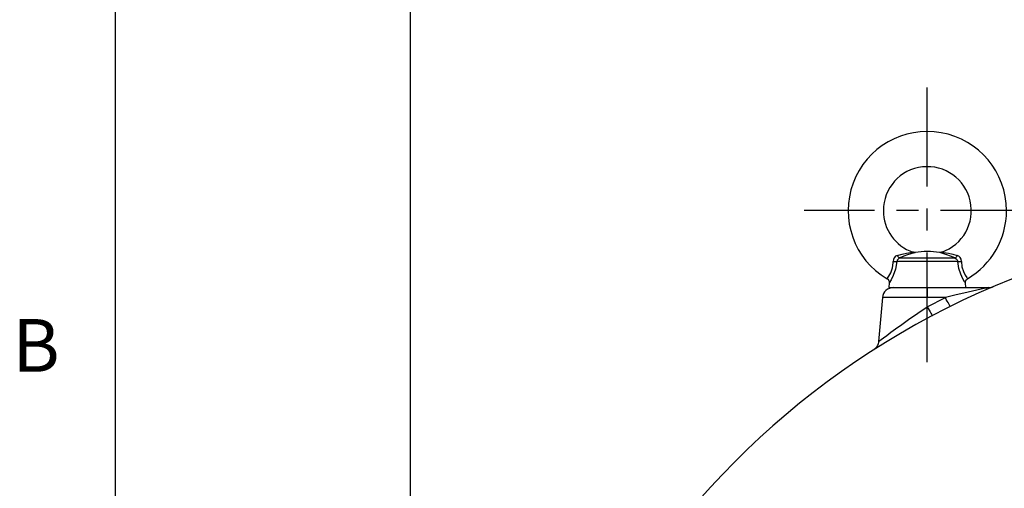
# Model space of a CAD drawing. Extents: x -84 to 3678, y -48 to 2352.
# Drawn here: x -44 to 404, y 1573 to 1786 of the extents above; entities that cross this region are included whole.
import ezdxf
from ezdxf.enums import TextEntityAlignment as Align

# ---------------------------------------------------------------- set-up
doc = ezdxf.new("R2010")
doc.units = 0
doc.header["$LTSCALE"] = 40
doc.header["$MEASUREMENT"] = 0
doc.linetypes.add('CENTER', pattern=[2, 1.25, -0.25, 0.25, -0.25])
doc.layers.get('0').update_dxf_attribs({"linetype": 'CONTINUOUS'})
doc.layers.get('DEFPOINTS').update_dxf_attribs({"linetype": 'CONTINUOUS'})
for name, color, linetype in [('CEN', 2, 'CENTER'), ('DIM', 3, 'CONTINUOUS'), ('MAIN', 7, 'CONTINUOUS')]:
    doc.layers.add(name, color=color, linetype=linetype)
doc.styles.add('ATTDEF', font='txt')
doc.styles.get("Standard").update_dxf_attribs({"font": 'simplex.shx'})
doc.dimstyles.new('C', dxfattribs={"dimscale": 12, "dimtxt": 3, "dimasz": 2, "dimexe": 1, "dimexo": 1, "dimgap": 1, "dimtad": 1, "dimtoh": 1, "dimdec": 4, "dimdsep": 46, "dimtxsty": 'Standard', "dimcen": 0, "dimclrd": 256, "dimclre": 256, "dimclrt": 256, "dimadec": 0, "dimazin": 0, "dimtfac": 0.6, "dimtdec": 4, "dimtofl": 0, "dimtmove": 0, "dimatfit": 2, "dimfxl": 0, "dimtolj": 1, "dimarcsym": 0})
doc.dimstyles.new('L', dxfattribs={"dimscale": 12, "dimtxt": 3, "dimasz": 2, "dimexe": 1, "dimexo": 1, "dimgap": 1, "dimtad": 1, "dimdec": 8, "dimdsep": 46, "dimtxsty": 'Standard', "dimcen": 0, "dimclrd": 256, "dimclre": 256, "dimclrt": 256, "dimadec": 0, "dimazin": 0, "dimtfac": 0.6, "dimtdec": 8, "dimtmove": 0, "dimatfit": 3, "dimfxl": 0, "dimtolj": 1, "dimarcsym": 0})

# ---------------------------------------------------------------- blocks, each defined once
blk = doc.blocks.new('*D6')
at = {"layer": 'DEFPOINTS', "color": 0}
for p in [(134.09, 2029.39), (134.09, 1040.35), (1114.09, 1012.32)]:
    blk.add_point(p, dxfattribs=at)
at = {"layer": 'DIM', "lineweight": -2}
for p, q in [((134.09, 1052.35), (134.09, 2041.39)), ((1114.09, 1024.32), (1114.09, 2041.39)), ((1090.09, 2029.39), (158.09, 2029.39))]:
    blk.add_line(p, q, dxfattribs=at)
at = {"layer": 'DIM'}
for points in [[(158.09, 2033.39), (158.09, 2025.39), (134.09, 2029.39)], [(1090.09, 2033.39), (1090.09, 2025.39), (1114.09, 2029.39)]]:
    blk.add_solid(points, dxfattribs=at)
at = {"layer": 'DIM', "insert": (624.09, 2059.39), "char_height": 36, "attachment_point": 5}
blk.add_mtext('\\A1;980', dxfattribs=at)
blk = doc.blocks.new('GJA420')
at = {"color": 0}
blk.add_line((0, 0), (0, 192), dxfattribs=at)
blk.add_text('B', height=2, dxfattribs=at).set_placement((-3.908, 135.5))
at = {"color": 4, "style": 'ATTDEF'}
blk.add_attdef('料號', text='', height=2.5, dxfattribs=at).set_placement((120.5, 3), align=Align.MIDDLE_LEFT)
for tag, p in [('比例', (200.5, 3)), ('版本', (236.5, 3))]:
    blk.add_attdef(tag, text='', height=2.5, dxfattribs=at).set_placement(p, align=Align.MIDDLE_CENTER)

msp = doc.modelspace()

# ---------------------------------------------------------------- linework, layer by layer
at = {"layer": 'CEN'}
for p, q in [((369.08884383, 1630.31933985), (369.08884383, 1755.32087359)), ((425.08884383, 1699.32087359), (313.08884383, 1699.32087359))]:
    msp.add_line(p, q, dxfattribs=at)
at = {"layer": 'MAIN'}
for p, q in [((382.93343683, 1676.11054852), (355.24425083, 1676.11054852)), ((356.53771036, 1677.79615316), (381.63997731, 1677.79615316)), ((351.77867786, 1666.49068649), (351.58884383, 1664.32087359)), ((351.83128412, 1666.5084813), (351.81752184, 1666.48728808)), ((386.34621436, 1666.50877264), (386.36016582, 1666.48728808)), ((386.58884383, 1664.32087359), (386.3990098, 1666.49068649)), ((351.58884383, 1664.32087359), (369.08884383, 1664.32087359)), ((369.08884383, 1664.32087359), (369.08884383, 1659.75665231)), ((369.08884383, 1664.32087359), (386.58884383, 1664.32087359)), ((377.3668064, 1664.32087359), (397.11945926, 1664.32087359)), ((348.68952621, 1659.75665231), (346.94321535, 1639.79622789)), ((369.08884383, 1659.75665231), (348.68952621, 1659.75665231)), ((369.08884383, 1655.54757391), (377.30965775, 1659.75665231)), ((369.08884383, 1655.54757391), (369.08884383, 1659.75665231)), ((377.30965775, 1659.75665231), (369.08884383, 1659.75665231))]:
    msp.add_line(p, q, dxfattribs=at)
at = {"layer": 'MAIN', "flags": 128}
for points in [[(355.44837364, 1678.93479766), (354.64932781, 1678.55265081), (354.01955582, 1677.89894567), (353.65677813, 1677.10440933), (353.54429434, 1676.24772823)], [(355.44837364, 1678.93479766), (357.62477312, 1679.50405933), (359.62716874, 1679.93762554), (361.37417294, 1680.23876732), (362.31313439, 1680.37118164), (362.58565547, 1680.40583291), (362.56369881, 1680.40306796)], [(356.53771036, 1677.79615316), (356.41556079, 1677.83149253), (356.28418432, 1677.90157377), (356.1460825, 1678.00506246), (356.00388493, 1678.13998806), (355.86029921, 1678.30378146), (355.71805935, 1678.49332384), (355.57987377, 1678.70500612), (355.44837364, 1678.93479766)], [(363.45213959, 1680.30040615), (363.49052058, 1680.31095591), (363.05711856, 1680.18973622), (361.56867089, 1679.72789361), (360.06483738, 1679.20040848), (358.35652319, 1678.54541002), (356.53771036, 1677.79615316)], [(363.45030542, 1680.32517004), (363.13219374, 1680.30048687), (362.74148829, 1680.36046674), (362.57540598, 1680.4307362)], [(381.63997731, 1677.79615316), (379.69077923, 1678.59677333), (377.91260677, 1679.27423166), (375.68958756, 1680.02109063), (374.84243947, 1680.26827628), (374.72552045, 1680.30041374)], [(375.60814753, 1680.41546807), (375.58904849, 1680.40628075), (375.20698656, 1680.31569712), (374.8906292, 1680.29822329), (374.72654287, 1680.3118948)], [(375.61412074, 1680.40305135), (375.75651867, 1680.38511957), (376.52171482, 1680.28064635), (378.73172455, 1679.90228786), (380.65319091, 1679.48019069), (382.72931402, 1678.93479766)], [(381.63997731, 1677.79615316), (381.76212688, 1677.83149253), (381.89350335, 1677.90157377), (382.03160517, 1678.00506246), (382.17380273, 1678.13998806), (382.31738846, 1678.30378146), (382.45962831, 1678.49332384), (382.5978139, 1678.70500612), (382.72931402, 1678.93479766)], [(384.63339333, 1676.24772823), (384.49644945, 1677.18683185), (384.07081555, 1678.02196227), (383.44488984, 1678.60993742), (382.72931402, 1678.93479766)], [(350.84905156, 1668.38608733), (350.95453415, 1668.52897575), (351.576257, 1669.44389011), (352.46390966, 1671.07474191), (353.2186614, 1673.25082561), (353.53244348, 1675.53282267), (353.54429434, 1676.24772823)], [(355.24425083, 1676.11054852), (354.66855245, 1672.75680202), (353.63181638, 1669.79715692), (352.62782027, 1667.81135679), (351.94535659, 1666.68414716), (351.83128412, 1666.5084813)], [(353.54429434, 1676.24772823), (353.79565757, 1676.22502213), (354.04340634, 1676.20327156), (354.28358444, 1676.18282385), (354.51235655, 1676.16400553), (354.72606949, 1676.14711708), (354.92131054, 1676.1324282), (355.09496198, 1676.12017345), (355.24425083, 1676.11054852)], [(356.53771036, 1677.79615316), (356.31909668, 1677.6964598), (355.78959586, 1677.28683146), (355.42434872, 1676.74551836), (355.24425083, 1676.11054852)], [(381.63997731, 1677.79615316), (382.22302287, 1677.44623713), (382.66389763, 1676.91523858), (382.90999079, 1676.26799227), (382.93343683, 1676.11054852)], [(382.93343683, 1676.11054852), (383.08272568, 1676.12017345), (383.25637712, 1676.1324282), (383.45161817, 1676.14711708), (383.66533111, 1676.16400553), (383.89410322, 1676.18282385), (384.13428132, 1676.20327156), (384.38203009, 1676.22502213), (384.63339333, 1676.24772823)], [(386.36016582, 1666.48728808), (386.39355941, 1666.43586364), (386.03676578, 1666.993782), (385.27860303, 1668.30137962), (384.31172571, 1670.3485595), (383.4428509, 1673.01780119), (382.93343683, 1676.11054852)], [(384.63339333, 1676.24772823), (384.84305385, 1673.79313805), (385.4928343, 1671.58696069), (386.26708676, 1669.99987453), (386.9856443, 1668.86334464), (387.36655293, 1668.33472459), (387.32877545, 1668.38589857)], [(350.79264122, 1668.29053413), (351.10036672, 1668.11077038), (351.55069318, 1667.55427811), (351.74952513, 1667.0223952), (351.79501893, 1666.54890029), (351.79069595, 1666.51386625)], [(386.39236165, 1666.51537476), (386.38211474, 1666.59220512), (386.49095955, 1667.24632929), (386.82568633, 1667.85117111), (387.37456814, 1668.32253205), (387.37499122, 1668.32268797)], [(397.11945926, 1664.32087359), (397.05359743, 1664.30684137), (396.81282984, 1664.25548127), (396.16845345, 1664.11753499), (394.93729957, 1663.85195192), (393.61368762, 1663.56357894), (387.6965328, 1662.23643833), (381.63668257, 1660.81369541), (377.30965775, 1659.75665231)], [(379.53338023, 1655.71414359), (379.46248612, 1655.77583017), (379.3168632, 1655.99082548), (379.10156632, 1656.3516666), (378.82406884, 1656.84582804), (378.49400323, 1657.45615653), (378.12282671, 1658.16146636), (377.72342353, 1658.93727489), (377.30965775, 1659.75665231)], [(346.9975772, 1639.79146437), (346.99981787, 1639.79312715), (347.39795029, 1640.10079894), (348.14110776, 1640.67253792), (349.23441118, 1641.5081039), (350.60977803, 1642.54980035), (352.49020472, 1643.95691435), (354.62318811, 1645.52964839), (357.46174288, 1647.58370569), (360.51734391, 1649.74657172), (364.73488624, 1652.64878157), (369.08884383, 1655.54757391)], [(369.08884383, 1655.54757391), (369.52325371, 1654.73810133), (369.94256461, 1653.97191049), (370.33220236, 1653.27563224), (370.67862414, 1652.67346743), (370.96978922, 1652.18634577), (371.19557745, 1651.83119837), (371.34814101, 1651.62036923), (371.42217716, 1651.56118624)], [(346.92426434, 1639.79341831), (346.91777377, 1639.54988727), (346.72131191, 1638.66201082), (346.40803114, 1637.90224705), (346.02891654, 1637.27886882), (345.63343041, 1636.79199284), (345.26879351, 1636.43501423), (345.00463511, 1636.21876167)]]:
    msp.add_lwpolyline(points, dxfattribs=at)
at = {"layer": 'MAIN'}
for centre, radius, start, end in [((369.08884383, 1699.32087359), 36, 0, 239.4789665019), ((369.08884383, 1699.32087359), 20, 289.024044799, 180), ((369.08884383, 1699.32087359), 20, 180, 250.9788545271), ((369.08884383, 1699.32087359), 36, 300.5248135204, 0), ((544.08884383, 1324.32087359), 370, 95.0646779084, 175.3492909951), ((369.08884383, 1639.32087359), 41.37313415, 82.1704771633, 97.8296357745), ((353.6704997, 1659.32087359), 5, 90, 175), ((397.11945926, 1669.32087359), 5, 270, 293.0739180656)]:
    msp.add_arc(centre, radius, start, end, dxfattribs=at)

# ---------------------------------------------------------------- block references
at = {"layer": 'DIM', "xscale": 12, "yscale": 12, "zscale": 12}
msp.add_blockref('GJA420', (0, 0), dxfattribs=at)

# ---------------------------------------------------------------- dimensions: what is measured, and where the dimension line sits
at = {"layer": 'DIM'}
dim = msp.add_linear_dim(base=(134.0888438313, 2029.391006742), p1=(1114.0888438313, 1012.3208735932), p2=(134.0888438313, 1040.3527550446), angle=180, dimstyle='L', dxfattribs=at)
dim.commit()
dim.dimension.update_dxf_attribs({"geometry": '*D6', "text_midpoint": (624.0888438313, 2059.391006742)})

# ---------------------------------------------------------------- leaders
at = {"layer": 'DIM', "annotation_type": 0, "has_hookline": 1, "hookline_direction": 1, "text_width": 171.42857143}
msp.add_leader([(539.33884383, 1437.20762494), (422.91769013, 1862.68960383), (385.02933929, 1862.68960383)], dimstyle='C', override={"dimgap": 1, "dimtad": 1, "dimdec": 1}, dxfattribs=at)

doc.saveas('drawing.dxf')
